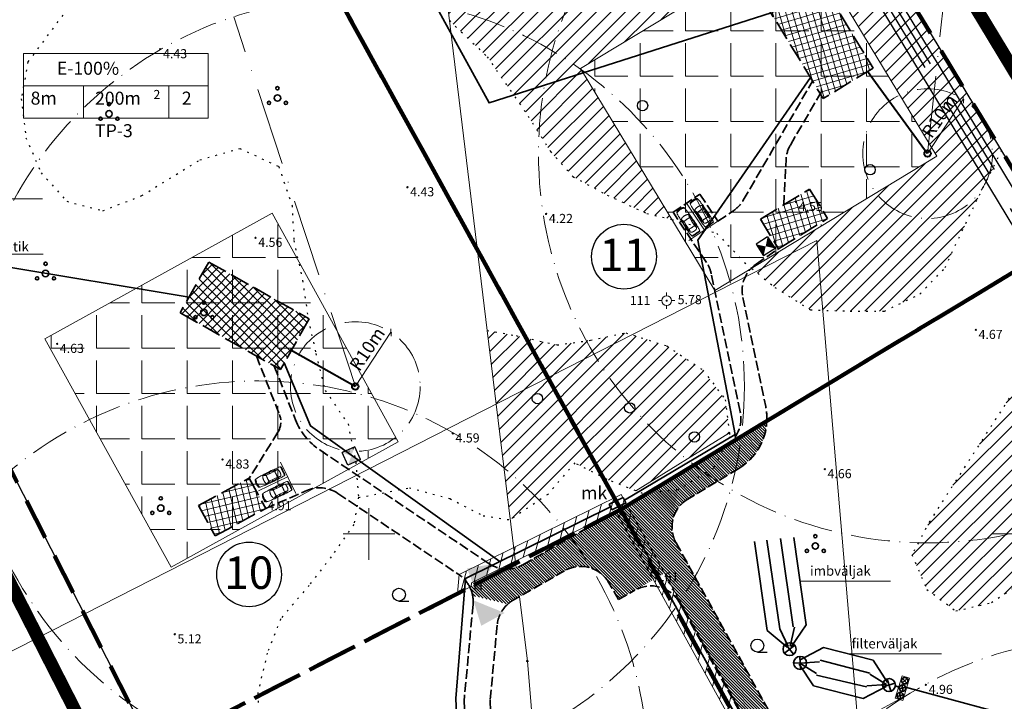
# Model space of a CAD drawing. Extents: x 395268 to 395949, y 6444226 to 6444784.
# Drawn here: x 395346 to 395498, y 6444474 to 6444579 of the extents above; entities that cross this region are included whole.
import ezdxf
from ezdxf.enums import TextEntityAlignment as Align

# ---------------------------------------------------------------- set-up
doc = ezdxf.new("R2010")
doc.units = 0
for name, pattern in [('ACAD_ISO10W100', [18, 12, -3, 0, -3]), ('DASHED2', [9.525, 6.35, -3.175]), ('DASHEDX2', [38.1, 25.4, -12.7]), ('honekk', [4, 3, -1]), ('KATASTRIPIIR', [0.02, 0.01, 0.01]), ('KOLVIK', [1.25, 0.25, -1]), ('PINNASTEE', [4, 3, -1])]:
    doc.linetypes.add(name, pattern=pattern)
doc.layers.get('0').update_dxf_attribs({"lineweight": 15})
for name, color, linetype, lineweight in [('14_MPKAABEL', 242, 'MADALKAABEL', 35), ('15 PIIRID', 1, 'DASHED2', 90), ('2140-SHRUBS', 92, 'Continuous', 25), ('2_AIAD', 7, 'Continuous', 20), ('Aed', 251, 'KIVIAED', 15), ('Alusvork', 7, 'Continuous', 15), ('ARMATUUR', 7, 'Continuous', 30), ('ehitusõigus', 32, 'Continuous', 20), ('ELEKTER', 6, 'Continuous', 9), ('Haljastus', 3, 'Continuous', 25), ('hatch', 253, 'Continuous', 15), ('Hoone', 7, 'Continuous', 35), ('hooned', 7, 'Continuous', 30), ('KANAL', 15, 'KANALHORE', 35), ('Korgus', 7, 'Continuous', 15), ('liiklus', 7, 'Continuous', 20), ('Piir', 14, 'Continuous', 25), ('pl. kraav', 4, 'DASHEDX2', 30), ('Post', 7, 'Continuous', 30), ('Puu', 3, 'Continuous', 35), ('seinad', 7, 'Continuous', 18), ('TEKST', 7, 'Continuous', 15), ('VESI', 5, 'VESI', 40), ('Vork', 7, 'Continuous', 15)]:
    doc.layers.add(name, color=color, linetype=linetype, lineweight=lineweight)
doc.styles.add('ITALICC', font='italicc.shx')
doc.styles.add('romanc', font='romanc.shx')
doc.styles.add('romans', font='romans.shx')
doc.linetypes.add('-K-', pattern='A,10,-1.5,["K",romans,S=1.4,R=0,X=-0.7,Y=-0.7],-1.5,10,-3', length=26)
doc.linetypes.add('KANALHORE', pattern='A,2.5,-1.5,["K",Standard,S=1.6,R=0,X=-0.8,Y=-0.8],-1.5,10,-3,10,-3,7.5', length=39)
doc.linetypes.add('KIVIAED', pattern='A,0,[142,geodeet.shx,S=0.05,R=-10,X=0,Y=-0.6],-4.8,[142,geodeet.shx,S=0.05,R=180,X=0,Y=0.6],-0.7', length=5.5)
doc.linetypes.add('KNOLV', pattern='A,1,[140,geodeet.shx,S=5,R=0,X=0,Y=-5],3,[140,geodeet.shx,S=2,R=0,X=0,Y=-2],0,[140,geodeet.shx,S=0.25,R=0,X=0,Y=-2.5],2', length=6)
doc.linetypes.add('MADALKAABEL', pattern='A,8,-2,[142,geodeet.shx,S=0.025,R=185,X=1.18,Y=0.303],8,-1,[142,geodeet.shx,S=0.025,R=5,X=-2.195,Y=-0.299],-1', length=20)
doc.linetypes.add('VESI', pattern='A,5,-0.75,["V",romanc,S=1,R=0,X=-0.5,Y=-0.5],-0.75,5,-1.5', length=13)
pattern_1 = [(0, (0, 0), (0, 6.985), [5.08, -1.905]), (90, (0, 0), (-6.985, 4e-16), [5.08, -1.905])]
pattern_2 = [(135, (0, 0), (-0.224506403027, -0.224506403027), [])]

# ---------------------------------------------------------------- blocks, each defined once
blk = doc.blocks.new('PQQSAS')
at = {"color": 0, "linetype": 'Continuous'}
for centre, radius in [((0, 1.5), 0.25), ((0, 0), 0.5), ((-1.3, -0.75), 0.25), ((1.3, -0.75), 0.25)]:
    blk.add_circle(centre, radius, dxfattribs=at)
blk = doc.blocks.new('METS')
at = {"color": 0, "linetype": 'Continuous'}
blk.add_circle((0, 0), 0.8, dxfattribs=at)
blk = doc.blocks.new('harvik')
at = {"linetype": 'Continuous'}
blk.add_line((0, -1), (1.5, -1), dxfattribs=at)
blk.add_ellipse((0, 0), major_axis=(-0.707, 0.707), ratio=1, start_param=3.926991, end_param=10.210176, dxfattribs=at)
blk = doc.blocks.new('VKORIS')
at = {"color": 0, "linetype": 'Continuous'}
for p, q in [((0, 4), (0, -4)), ((-4, 0), (4, 0))]:
    blk.add_line(p, q, dxfattribs=at)
blk = doc.blocks.new('HEIN')
at = {"color": 0, "linetype": 'Continuous'}
for p, q in [((-0.46, 0.76), (-0.46, -0.76)), ((0.46, 0.76), (0.46, -0.76))]:
    blk.add_line(p, q, dxfattribs=at)
blk = doc.blocks.new('SPYMAR')
at = {"color": 0, "linetype": 'Continuous'}
for p, q in [((-0.75, 0), (-1.25, 0)), ((0, 0.75), (0, 1.25)), ((0.75, 0), (1.25, 0)), ((0, -0.75), (0, -1.25))]:
    blk.add_line(p, q, dxfattribs=at)
for radius in [0.75, 0.044]:
    blk.add_circle((0, 0), radius, dxfattribs=at)
blk = doc.blocks.new('106')
for p, q in [((-1.5, 0.59), (-1.5, -0.61)), ((-1.5, 0.59), (1.5, 0.59)), ((-0.2, 0.59), (-0.2, -0.61)), ((0.2, 0.59), (0.2, -0.61)), ((1.5, 0.59), (1.5, -0.61)), ((-1.5, -0.61), (1.5, -0.61))]:
    blk.add_line(p, q)
blk = doc.blocks.new('Auto')
at = {"color": 7, "lineweight": 5}
for p, q in [((-4577, 711), (-4602, 660)), ((-3624, 686), (-2570, 711)), ((-3193, 521), (-3624, 686)), ((-3251, 694), (-3091, 521)), ((-3201, 695), (-3053, 521)), ((-2634, 508), (-3193, 521)), ((-2113, 521), (-2634, 508)), ((-2567, 711), (-2621, 508)), ((-2570, 711), (-1681, 698)), ((-2461, 710), (-2532, 508)), ((-1681, 698), (-2113, 521)), ((-3193, -521), (-3624, -686)), ((-3624, -686), (-2570, -711)), ((-3251, -694), (-3091, -521)), ((-3201, -695), (-3053, -521)), ((-2634, -508), (-3193, -521)), ((-2113, -521), (-2634, -508)), ((-2567, -711), (-2621, -508)), ((-2570, -711), (-1681, -698)), ((-2461, -710), (-2532, -508)), ((-1681, -698), (-2113, -521))]:
    blk.add_line(p, q, dxfattribs=at)
for points in [[(-4602, 660, 0.0096109), (-4625, 274, 0.0136104), (-4628, 0, 0.0056118), (-4611, -602, 0.057828), (-4602, -660, 0.0485758), (-4589, -694, 0.0850955), (-4577, -711, 0.1289643), (-4552, -725, 0.0264205), (-4418, -753, 0.0265595), (-3860, -806, 0.0129561), (-2710, -826, 0.0052334), (-1750, -807, 0.0068799), (-1021, -775, 0.0146401), (-451, -725, 0.0427436), (-259, -686, 0.0441876), (-192, -659, 0.0765959), (-157, -635, 0.0846298), (-127, -593, 0.0362151), (-81, -483, 0.0269458), (-28, -288, 0.0333181), (-5, -127, 0.01947), (0, 0, 0.01947), (-5, 127, 0.0333181), (-28, 288, 0.0269458), (-81, 483, 0.0362151), (-127, 593, 0.0846298), (-157, 635, 0.0765959), (-192, 659, 0.0441876), (-259, 686, 0.0427436), (-451, 725, 0.0146401), (-1021, 775, 0.0068799), (-1750, 807, 0.0052334), (-2710, 826, 0.0129561), (-3801, 807, 0.0228103), (-4418, 753, 0.0301704), (-4439, 748, 0.0046149), (-4577, 711)], [(-4418, 753, 0.0267404), (-4494, 720, 0.1821774), (-4502, 711, 0.0884711), (-4516, 647, 0.0086511), (-4526, -13, 0.008342), (-4515, -650, 0.0860663), (-4502, -711, 0.1843305), (-4493, -720, 0.0276254), (-4418, -753)], [(-316, 692, -0.0373094), (-274, 656, -0.0776957), (-259, 635, -0.0236874), (-227, 564, -0.0311914), (-208, 508, -0.0145975), (-182, 395, -0.0117934), (-157, 254, -0.0126396), (-136, 86, -0.0249223), (-132, 0, -0.0249223), (-136, -86, -0.0126396), (-157, -254, -0.0117934), (-182, -395, -0.0145975), (-208, -508, -0.0311914), (-227, -564, -0.0236874), (-259, -635, -0.0776957), (-274, -656, -0.0373094), (-316, -692)]]:
    blk.add_lwpolyline(points, format="xyb", dxfattribs=at)
for points in [[(-3917, 550), (-3929, 540), (-3942, 530), (-3954, 518), (-3966, 505), (-3978, 492), (-3989, 477), (-4000, 461), (-4010, 444), (-4019, 426), (-4027, 407), (-4035, 387), (-4042, 365), (-4048, 341), (-4054, 317), (-4060, 290), (-4065, 262), (-4069, 233), (-4073, 202), (-4077, 170), (-4080, 138), (-4083, 104), (-4084, 70), (-4085, 35), (-4086, 0), (-4085, -35), (-4084, -70), (-4083, -104), (-4080, -138), (-4077, -170), (-4073, -202), (-4069, -233), (-4065, -262), (-4060, -290), (-4054, -317), (-4048, -341), (-4042, -365), (-4035, -387), (-4027, -407), (-4019, -426), (-4010, -444), (-4000, -461), (-3989, -477), (-3978, -492), (-3966, -505), (-3954, -518), (-3942, -530), (-3929, -540), (-3917, -550), (-3904, -559), (-3890, -567), (-3876, -574), (-3859, -579), (-3840, -582), (-3817, -582), (-3791, -581), (-3760, -576), (-3724, -568), (-3685, -557), (-3644, -544), (-3602, -530), (-3561, -514), (-3522, -497), (-3488, -479), (-3459, -461), (-3437, -444), (-3422, -427), (-3411, -409), (-3405, -390), (-3403, -370), (-3403, -348), (-3406, -323), (-3409, -296), (-3412, -266), (-3415, -233), (-3418, -198), (-3420, -161), (-3422, -122), (-3424, -82), (-3425, -41), (-3425, 0), (-3425, 41), (-3424, 82), (-3422, 122), (-3420, 161), (-3418, 198), (-3415, 233), (-3412, 266), (-3409, 296), (-3406, 323), (-3403, 348), (-3403, 370), (-3405, 390), (-3411, 409), (-3422, 427), (-3437, 444), (-3459, 461), (-3488, 479), (-3522, 497), (-3561, 514), (-3602, 530), (-3644, 544), (-3685, 557), (-3724, 568), (-3760, 576), (-3791, 581), (-3817, 582), (-3840, 582), (-3859, 579), (-3876, 574), (-3890, 567), (-3904, 559)], [(-1961, 373), (-1958, 338), (-1955, 299), (-1952, 255), (-1949, 208), (-1947, 159), (-1945, 107), (-1944, 54), (-1944, 0), (-1944, -54), (-1945, -107), (-1947, -159), (-1949, -208), (-1952, -255), (-1955, -299), (-1958, -338), (-1961, -373), (-1964, -402), (-1966, -426), (-1966, -447), (-1963, -465), (-1957, -480), (-1946, -495), (-1929, -510), (-1906, -525), (-1875, -542), (-1839, -559), (-1798, -577), (-1755, -595), (-1712, -612), (-1669, -627), (-1628, -641), (-1592, -652), (-1562, -660), (-1537, -665), (-1516, -668), (-1499, -668), (-1486, -666), (-1475, -663), (-1465, -658), (-1457, -652), (-1449, -645), (-1442, -637), (-1434, -628), (-1427, -618), (-1420, -606), (-1412, -592), (-1404, -575), (-1396, -557), (-1387, -536), (-1377, -512), (-1368, -486), (-1358, -458), (-1348, -428), (-1339, -396), (-1330, -362), (-1322, -326), (-1314, -289), (-1307, -250), (-1301, -210), (-1297, -169), (-1293, -128), (-1290, -85), (-1288, -43), (-1288, 0), (-1288, 43), (-1290, 85), (-1293, 128), (-1297, 169), (-1301, 210), (-1307, 250), (-1314, 289), (-1322, 326), (-1330, 362), (-1339, 396), (-1348, 428), (-1358, 458), (-1368, 486), (-1377, 512), (-1387, 536), (-1396, 557), (-1404, 575), (-1412, 592), (-1420, 606), (-1427, 618), (-1434, 628), (-1442, 637), (-1449, 645), (-1457, 652), (-1465, 658), (-1475, 663), (-1486, 666), (-1499, 668), (-1516, 668), (-1537, 665), (-1562, 660), (-1592, 652), (-1628, 641), (-1669, 627), (-1712, 612), (-1755, 595), (-1798, 577), (-1839, 559), (-1875, 542), (-1906, 525), (-1929, 510), (-1946, 495), (-1957, 480), (-1963, 465), (-1966, 447), (-1966, 426), (-1964, 402)]]:
    blk.add_lwpolyline(points, close=True, dxfattribs=at)
at = {"color": 7, "linetype": 'Continuous', "lineweight": 5}
for points in [[(-244, 622, -0.4216726), (-226, 651, -0.2348067), (-173, 639, -0.0402885), (-155, 621, -0.051229), (-143, 605, -0.0311778), (-124, 565, -0.0105111), (-76, 442, -0.0236643), (-50, 358, -0.045801), (-43, 312, -0.4466042), (-77, 278, -0.2346118), (-148, 317, -0.1386571), (-179, 408, 0.0856172), (-214, 559, 0.0295628), (-235, 602, -0.0653672)], [(-244, -622, 0.4216726), (-226, -651, 0.2348067), (-173, -639, 0.0402885), (-155, -621, 0.051229), (-143, -605, 0.0311778), (-124, -565, 0.0105111), (-76, -442, 0.0236643), (-50, -358, 0.045801), (-43, -312, 0.4466042), (-77, -278, 0.2346118), (-148, -317, 0.1386571), (-179, -408, -0.0856172), (-214, -559, -0.0295628), (-235, -602, 0.0653672)]]:
    blk.add_lwpolyline(points, format="xyb", close=True, dxfattribs=at)
blk = doc.blocks.new('KK')
for p, q in [((-1, 0), (1, 0)), ((0, -1), (0, 1))]:
    blk.add_line(p, q)
blk.add_circle((0, 0), 1)

msp = doc.modelspace()

# ---------------------------------------------------------------- hatches: boundary and pattern name
at = {"layer": '2_AIAD', "ltscale": 2}
for points in [[(395443.555, 6444506.73152), (395447.6719, 6444506.77717), (395446.89156, 6444502.73464)], [(395416.6288, 6444490.84252), (395415.12658, 6444494.67584), (395419.18318, 6444495.37935)], [(395420.92494, 6444487.82497), (395417.31509, 6444485.84508), (395416.09882, 6444489.77848)]]:
    msp.add_hatch(color=256, dxfattribs=at).paths.add_polyline_path(points)
at = {"layer": 'ehitusõigus'}
h = msp.add_hatch(dxfattribs=at)
h.set_pattern_fill('ANGLE', color=256, style=0)
h.set_pattern_definition(pattern_1)
edge = h.paths.add_edge_path()
edge.add_line((395453.33182, 6444537.52737), (395487.56141, 6444558.22364))
edge.add_line((395487.56141, 6444558.22364), (395466.86515, 6444592.45322))
edge.add_line((395466.86515, 6444592.45322), (395432.63556, 6444571.75696))
edge.add_line((395432.63556, 6444571.75696), (395453.33182, 6444537.52737))
edge.add_line((395453.33182, 6444537.52737), (395487.56141, 6444558.22364))
h = msp.add_hatch(dxfattribs=at)
h.set_pattern_fill('ANGLE', color=256, style=0)
h.set_pattern_definition(pattern_1)
h.paths.add_polyline_path([(395369.4898, 6444494.86388), (395350.04276, 6444530.10233), (395385.06371, 6444549.42934), (395404.51075, 6444514.19088)])
at = {"layer": 'ELEKTER', "lineweight": 9, "ltscale": 0.5}
h = msp.add_hatch(dxfattribs=at)
h.set_pattern_fill('ANSI31', scale=0.5, angle=30, style=0)
h.paths.add_polyline_path([(395815.04745, 6444612.06342), (395811.13019, 6444617.9106), (395809.77455, 6444616.34075), (395812.53716, 6444612.21709), (395748.15122, 6444537.69422), (395709.99012, 6444503.49426), (395706.7866, 6444507.06881), (395705.2972, 6444505.73401), (395708.50072, 6444502.15946), (395649.70808, 6444449.4695), (395646.50456, 6444453.04406), (395645.01516, 6444451.70926), (395648.21868, 6444448.1347), (395593.81196, 6444399.37542), (395512.23392, 6444378.62211), (395508.31547, 6444380.31915), (395438.90231, 6444506.09728), (395413.91216, 6444493.77433), (395413.67513, 6444490.8236), (395415.76813, 6444491.90116), (395415.81484, 6444492.48262), (395438.07401, 6444503.45889), (395506.89424, 6444378.75516), (395512.06547, 6444376.51556), (395594.78102, 6444397.55824), (395749.58112, 6444536.29006)])
at = {"layer": 'Haljastus', "lineweight": 9}
h = msp.add_hatch(dxfattribs=at)
h.set_pattern_fill('ANSI31', color=256, scale=0.5, style=0)
edge = h.paths.add_edge_path()
edge.add_line((395446.69737, 6444548.50011), (395432.63556, 6444571.75696))
edge.add_line((395432.63556, 6444571.75696), (395466.86515, 6444592.45322))
edge.add_line((395466.86515, 6444592.45322), (395487.56141, 6444558.22364))
edge.add_line((395487.56141, 6444558.22364), (395459.00775, 6444540.95921))
edge.add_line((395459.03183, 6444540.93934), (395462.58956, 6444538.00319))
edge.add_line((395462.58956, 6444538.00319), (395468.0832, 6444534.54758))
edge.add_line((395468.0832, 6444534.54758), (395474.18726, 6444534.3443))
edge.add_line((395474.18726, 6444534.3443), (395479.47745, 6444534.3443))
edge.add_line((395479.47745, 6444534.3443), (395484.97111, 6444536.98684))
edge.add_line((395484.97111, 6444536.98684), (395488.83702, 6444541.05227))
edge.add_line((395488.83702, 6444541.05227), (395491.4821, 6444546.74386))
edge.add_line((395491.4821, 6444546.74386), (395494.12721, 6444552.23219))
edge.add_line((395494.12721, 6444552.23219), (395497.55849, 6444559.0839))
edge.add_line((395412.40946, 6444579.128), (395418.23339, 6444573.57568))
edge.add_line((395418.23339, 6444573.57568), (395424.5409, 6444564.42847))
edge.add_line((395424.5409, 6444564.42847), (395427.99989, 6444558.94014))
edge.add_line((395427.99989, 6444558.94014), (395431.45884, 6444555.07798))
edge.add_line((395431.45884, 6444555.07798), (395436.74903, 6444552.23219))
edge.add_line((395436.74903, 6444552.23219), (395442.85309, 6444549.38639))
edge.add_line((395442.85309, 6444549.38639), (395446.69737, 6444548.50011))
edge.add_line((395408.21176, 6444613.61212), (395412.40946, 6444579.128))
edge.add_line((395497.55849, 6444559.0839), (395440.62945, 6444653.23892))
edge.add_line((395440.62945, 6444653.23892), (395433.34134, 6444648.50421))
edge.add_line((395433.34134, 6444648.50421), (395427.47438, 6444645.39041))
edge.add_line((395427.47438, 6444645.39041), (395422.70747, 6444642.09342))
edge.add_line((395422.70747, 6444642.09342), (395419.04059, 6444637.5143))
edge.add_line((395419.04059, 6444637.5143), (395416.10709, 6444632.38567))
edge.add_line((395416.10709, 6444632.38567), (395415.92375, 6444626.34121))
edge.add_line((395415.92375, 6444626.34121), (395415.00703, 6444620.47993))
edge.add_line((395415.00703, 6444620.47993), (395408.21176, 6444613.61212))
h = msp.add_hatch(dxfattribs=at)
h.set_pattern_fill('ANSI31', color=256, scale=0.5, style=0)
h.paths.add_polyline_path([(395543.41, 6444483.25), (395556.59473, 6444496.11473), (395555.07055, 6444490.72212), (395550.73833, 6444485.81703), (395546.40612, 6444481.9218), (395540.77421, 6444479.46926), (395535.28672, 6444478.17085), (395528.78839, 6444476.72817), (395523.01209, 6444477.59378), (395519.5463, 6444482.21034), (395516.22493, 6444487.40397), (395511.89269, 6444491.29919), (395505.972, 6444494.18454), (395501.20654, 6444492.88614), (395496.00787, 6444489.42372), (395490.52039, 6444488.12531), (395486.04375, 6444491.44346), (395483.73324, 6444496.78136), (395486.47699, 6444501.97499), (395502.79503, 6444527.22179), (395505.68318, 6444531.6941), (395508.28251, 6444531.98262), (395515.19061, 6444529.9221)])
h = msp.add_hatch(dxfattribs=at)
h.set_pattern_fill('ANSI31', color=256, scale=0.5, style=0)
h.paths.add_polyline_path([(395418.22293, 6444531.37028), (395422.70706, 6444530.56901), (395429.01104, 6444529.13767), (395434.1688, 6444529.85333), (395439.61313, 6444530.9984), (395445.9171, 6444528.99454), (395451.50469, 6444525.27308), (395454.94321, 6444520.69283), (395455.58447, 6444515.56778), (395441.12707, 6444506.65638), (395436.7477, 6444508.3834), (395431.7332, 6444510.95979), (395427.5783, 6444506.09327), (395421.7756, 6444502.18507)])
at = {"layer": 'hatch', "lineweight": 30}
h = msp.add_hatch(dxfattribs=at)
h.set_pattern_fill('ANSI31', color=254, scale=0.1, angle=450, style=0)
h.set_pattern_definition(pattern_2)
edge = h.paths.add_edge_path()
edge.add_line((395844.02869, 6444659.25014), (395850.74988, 6444645.6705))
edge.add_arc((395846.30681, 6444643.37722), 5, 27.3004941, 134.2978205)
edge.add_line((395842.81487, 6444646.95581), (395749.12911, 6444538.52015))
edge.add_arc((395733.99519, 6444551.59549), 20, 311.866689, 319.1737841, ccw=False)
edge.add_line((395747.34318, 6444536.7015), (395595.73758, 6444400.83259))
edge.add_arc((395589.06358, 6444408.27959), 10, 284.273169, 311.866689, ccw=False)
edge.add_line((395591.52904, 6444398.58828), (395517.0063, 6444379.62983))
edge.add_arc((395514.54084, 6444389.32114), 10, 208.8929829, 284.273169, ccw=False)
edge.add_line((395505.78561, 6444384.48939), (395445.42798, 6444493.85869))
edge.add_line((395445.42798, 6444493.85869), (395438.48751, 6444489.87783))
edge.add_line((395438.48751, 6444489.87783), (395432.68862, 6444500.38555))
edge.add_line((395432.68862, 6444500.38555), (395443.09933, 6444506.35683))
edge.add_line((395443.09933, 6444506.35683), (395507.79447, 6444389.12785))
edge.add_arc((395516.54971, 6444393.9596), 10, 208.8929829, 284.273169)
edge.add_line((395519.01516, 6444384.26829), (395589.59092, 6444402.22263))
edge.add_arc((395587.12547, 6444411.91394), 10, 284.273169, 311.866689)
edge.add_line((395593.79947, 6444404.46695), (395744.48338, 6444539.50983))
edge.add_arc((395731.13538, 6444554.40383), 20, 311.866689, 319.1737841)
edge.add_line((395746.2693, 6444541.32849), (395843.6332, 6444654.02137))
edge.add_arc((395839.58562, 6444656.95686), 5, 324.0487149, 387.3004941)
at = {"layer": 'hatch'}
h = msp.add_hatch(dxfattribs=at)
h.set_pattern_fill('ANSI37', color=256, scale=0.312, angle=-28.6426806, style=0)
h.set_pattern_definition([(16.357319358, (-5333181.7074, 3423961.1868), (-0.27897947696, 0.95050450364), []), (106.357319358, (-5333181.7074, 3423961.1868), (-0.95050450364, -0.27897947696), [])])
h.paths.add_polyline_path([(395468.47357, 6444586.9879), (395477.73772, 6444571.81474), (395470.05631, 6444567.12476), (395460.79215, 6444582.29793)])
h = msp.add_hatch(dxfattribs=at)
h.set_pattern_fill('ANSI37', color=256, scale=0.312, angle=61.5107671, style=0)
h.set_pattern_definition([(106.510767069, (3442406.3196, 716786.1649), (-0.9497539419, -0.28152408396), []), (196.510767069, (3442406.3196, 716786.1649), (0.28152408396, -0.9497539419), [])])
h.paths.add_polyline_path([(395460.35837, 6444548.52168), (395463.1498, 6444543.97719), (395470.72394, 6444548.62957), (395467.93252, 6444553.17406)])
h = msp.add_hatch(dxfattribs=at)
h.set_pattern_fill('ANSI37', color=256, scale=0.312, angle=0.4506655, style=0)
h.set_pattern_definition([(45.45066553, (-3141752.9249, 1019568.4664), (-0.70594778897, 0.69492883035), []), (135.45066553, (-3141752.9249, 1019568.4664), (-0.69492883035, -0.70594778897), [])])
h.paths.add_polyline_path([(395375.31325, 6444541.91823), (395390.78624, 6444533.16403), (395386.35442, 6444525.33083), (395370.88143, 6444534.08503)])
at = {"layer": 'hatch', "lineweight": 30}
h = msp.add_hatch(dxfattribs=at)
h.set_pattern_fill('ANSI31', color=254, scale=0.1, angle=450, style=0)
h.set_pattern_definition(pattern_2)
edge = h.paths.add_edge_path()
edge.add_line((395443.08819, 6444506.37702), (395461.35841, 6444517.39746))
edge.add_arc((395452.36758, 6444517.80359), 9, 301.158452, 357.4135828, ccw=False)
edge.add_line((395457.02424, 6444510.10194), (395449.14632, 6444505.33871))
edge.add_arc((395451.73336, 6444501.06001), 5, 121.158452, 199.3563674)
edge.add_line((395443.08819, 6444506.37702), (395446.94987, 6444499.37957))
at = {"layer": 'hatch'}
h = msp.add_hatch(dxfattribs=at)
h.set_pattern_fill('ANSI37', color=256, scale=0.312, angle=58.3600312, style=0)
h.set_pattern_definition([(103.360031158, (3122898.8697, 557930.8574), (-0.96379169536, -0.22889719954), []), (193.360031158, (3122898.8697, 557930.8574), (0.22889719954, -0.96379169536), [])])
h.paths.add_polyline_path([(395373.72622, 6444504.3852), (395376.26365, 6444499.69416), (395384.08206, 6444503.92321), (395381.54463, 6444508.61425)])
at = {"layer": 'hatch', "lineweight": 30}
h = msp.add_hatch(dxfattribs=at)
h.set_pattern_fill('ANSI31', color=254, scale=0.1, angle=450, style=0)
h.set_pattern_definition(pattern_2)
edge = h.paths.add_edge_path()
edge.add_line((395421.01646, 6444494.60321), (395415.55465, 6444491.79125))
edge.add_arc((395411.07152, 6444489.57731), 5, 10.483385, 26.2819438, ccw=False)
edge.add_line((395415.98806, 6444490.48706), (395421.41465, 6444489.18228))
edge.add_arc((395424.74856, 6444485.45602), 5, 119.8373351, 131.8192335, ccw=False)
edge.add_line((395422.26086, 6444489.79322), (395430.16999, 6444494.32967))
edge.add_arc((395432.65769, 6444489.99246), 5, 29.8373351, 119.8373351, ccw=False)
edge.add_line((395436.99489, 6444492.48016), (395438.48751, 6444489.87783))
edge.add_line((395438.48751, 6444489.87783), (395432.68862, 6444500.38555))
edge.add_line((395432.68862, 6444500.38555), (395423.75215, 6444495.25985))
edge.add_arc((395421.26446, 6444499.59705), 5, 267.1570054, 299.8373351, ccw=False)

# ---------------------------------------------------------------- linework, layer by layer
at = {"layer": '14_MPKAABEL'}
for points in [[(395438.72912, 6444504.34147), (395507.60486, 6444379.53716), (395512.14969, 6444377.56884), (395594.29649, 6444398.46683), (395748.86617, 6444536.99214), (395812.85808, 6444611.05895)], [(395439.42469, 6444505.20511), (395456.4478, 6444515.35634), (395450.73166, 6444545.27019), (395468.0797, 6444570.36213)], [(395420.16544, 6444495.74292), (395391.00897, 6444516.64472), (395386.93782, 6444526.36198)], [(395437.25855, 6444504.17175), (395414.8635, 6444493.12847), (395413.3772, 6444474.62629), (395413.71082, 6444467.28754), (395411.46012, 6444439.29609)]]:
    msp.add_lwpolyline(points, dxfattribs=at)
at = {"layer": '15 PIIRID', "color": 150, "linetype": 'ACAD_ISO10W100', "const_width": 2}
msp.add_lwpolyline([(395808.1414, 6444752.743), (395903.69717, 6444558.34019), (395526.49664, 6444230.70341), (395367.90701, 6444314.12256), (395411.29761, 6444361.65332), (395302.48686, 6444575.21691), (395434.97732, 6444678.04873), (395545.03931, 6444496.01702), (395808.1414, 6444752.743)], dxfattribs=at)
at = {"layer": '15 PIIRID'}
for points in [[(395438.81729, 6444503.76777), (395506.32497, 6444544.585), (395432.69, 6444666.37), (395373.93998, 6444621.32684), (395438.81729, 6444503.76777)], [(395438.81729, 6444503.76777), (395373.93998, 6444621.32684), (395312.6, 6444573), (395366.77, 6444466.675), (395438.81729, 6444503.76777)], [(395591.48623, 6444403.73664), (395506.32497, 6444544.585), (395438.81729, 6444503.76777), (395506.0204, 6444381.9943), (395591.48623, 6444403.73664)], [(395438.81729, 6444503.76777), (395366.77, 6444466.675), (395420.94, 6444360.35), (395506.0204, 6444381.9943), (395438.81729, 6444503.76777)]]:
    msp.add_lwpolyline(points, dxfattribs=at)
at = {"layer": '2140-SHRUBS', "linetype": 'KNOLV', "ltscale": 0.2}
for points in [[(395431.4814, 6444665.46983), (395543.10451, 6444480.85618), (395642.51757, 6444577.85641), (395670.79504, 6444605.44913)], [(395542.49352, 6444476.06855), (395429.06421, 6444663.66949), (395429.02052, 6444663.62686)]]:
    msp.add_lwpolyline(points, dxfattribs=at)
at = {"layer": 'Aed', "linetype": 'KIVIAED', "elevation": 25.39}
for points in [[(395404.32526, 6444645.53979), (395418.22293, 6444531.37028), (395422.67457, 6444494.80001)], [(395423.21726, 6444490.34179), (395424.42673, 6444480.40597), (395429.32118, 6444421.35012), (395431.48636, 6444397.66243)]]:
    msp.add_lwpolyline(points, dxfattribs=at)
at = {"layer": 'Alusvork', "ltscale": 0.5}
msp.add_circle((395445.90615, 6444535.96296), 0.1, dxfattribs=at)
at = {"layer": 'ARMATUUR', "ltscale": 0.5}
for centre in [(395439.32754, 6444542.7466), (395381.51466, 6444493.75994)]:
    msp.add_circle(centre, 4.98734, dxfattribs=at)
at = {"layer": 'ehitusõigus'}
for points in [[(395453.33182, 6444537.52737), (395487.56141, 6444558.22364), (395466.86515, 6444592.45322), (395432.63556, 6444571.75696), (395453.33182, 6444537.52737), (395487.56141, 6444558.22364)], [(395369.4898, 6444494.86388), (395350.04276, 6444530.10233), (395385.06371, 6444549.42934), (395404.51075, 6444514.19088), (395369.4898, 6444494.86388)]]:
    msp.add_lwpolyline(points, dxfattribs=at)
msp.add_lwpolyline([(395381.33925, 6444336.74687), (395482.43874, 6444388.2546), (395469.08836, 6444545.22738), (395315.09489, 6444466.77145)], close=True, dxfattribs=at)
at = {"layer": 'ELEKTER', "color": 7, "lineweight": 9, "ltscale": 0.5}
msp.add_lwpolyline([(395508.31547, 6444380.31915), (395438.90231, 6444506.09728), (395413.91216, 6444493.77433), (395413.67513, 6444490.8236), (395415.76813, 6444491.90116), (395415.81484, 6444492.48262), (395438.07401, 6444503.45889), (395506.89424, 6444378.75516)], dxfattribs=at)
at = {"layer": 'Haljastus', "lineweight": 9}
msp.add_line((395441.12707, 6444506.65638, 25.39), (395455.58447, 6444515.56778, 25.39), dxfattribs=at)
at = {"layer": 'Haljastus', "linetype": 'KOLVIK', "elevation": 25.39}
for points in [[(395354.28464, 6444581.98587), (395347.40552, 6444572.77385), (395346.38096, 6444567.07116), (395347.11279, 6444561.07604), (395349.45461, 6444555.6658), (395353.40647, 6444551.27912), (395358.96832, 6444549.81689), (395364.96927, 6444552.15645), (395373.93954, 6444557.66822), (395380.08684, 6444559.42289), (395386.08778, 6444556.64467), (395388.1369, 6444550.64955), (395388.42963, 6444545.2393), (395389.7535, 6444539.05415), (395390.63171, 6444533.20524), (395391.80262, 6444527.79501), (395393.26627, 6444522.09232), (395396.77901, 6444516.97454), (395397.9522, 6444511.08183), (395398.39132, 6444505.67158), (395397.65949, 6444501.43113), (395394.14673, 6444496.45957), (395390.78035, 6444492.07289), (395386.37263, 6444486.91128), (395384.32354, 6444481.64727), (395382.85989, 6444475.50592), (395383.00625, 6444469.65701)], [(395412.40946, 6444579.128), (395418.23339, 6444573.57568), (395424.5409, 6444564.42847), (395427.99989, 6444558.94014), (395431.45884, 6444555.07798), (395436.74903, 6444552.23219), (395442.85309, 6444549.38639), (395446.69737, 6444548.50011)], [(395459.03183, 6444540.93934), (395462.58956, 6444538.00319), (395468.0832, 6444534.54758), (395474.18726, 6444534.3443), (395479.47745, 6444534.3443), (395484.97111, 6444536.98684), (395488.83702, 6444541.05227), (395491.4821, 6444546.74386), (395494.12721, 6444552.23219), (395497.55849, 6444559.0839)], [(395446.69737, 6444548.50011), (395448.14328, 6444548.16676), (395453.63694, 6444546.33732), (395457.90978, 6444541.86535), (395459.03183, 6444540.93934)], [(395418.22293, 6444531.37028), (395422.70706, 6444530.56901), (395429.01104, 6444529.13767), (395434.1688, 6444529.85333), (395439.61313, 6444530.9984), (395445.9171, 6444528.99454), (395451.50469, 6444525.27308), (395454.94321, 6444520.69283), (395455.58447, 6444515.56778)], [(395455.58447, 6444515.56778), (395455.65957, 6444514.96752), (395453.0807, 6444510.101), (395447.63635, 6444506.80895), (395442.19203, 6444506.23641), (395441.12707, 6444506.65638)], [(395441.12707, 6444506.65638), (395436.7477, 6444508.3834), (395431.7332, 6444510.95979), (395427.5783, 6444506.09327), (395421.7756, 6444502.18507)], [(395398.3789, 6444505.59961), (395406.23433, 6444507.11129), (395412.4816, 6444505.44693), (395417.61824, 6444502.81166), (395421.7756, 6444502.18507)]]:
    msp.add_lwpolyline(points, dxfattribs=at)
at = {"layer": 'Haljastus', "linetype": 'KOLVIK'}
msp.add_lwpolyline([(395515.19061, 6444529.9221), (395508.28251, 6444531.98262), (395505.68318, 6444531.6941), (395502.79503, 6444527.22179), (395486.47699, 6444501.97499), (395483.73324, 6444496.78136), (395486.04375, 6444491.44346), (395490.52039, 6444488.12531), (395496.00787, 6444489.42372), (395501.20654, 6444492.88614), (395505.972, 6444494.18454), (395511.89269, 6444491.29919), (395516.22493, 6444487.40397), (395519.5463, 6444482.21034), (395523.01209, 6444477.59378), (395528.78839, 6444476.72817), (395535.28672, 6444478.17085), (395540.77421, 6444479.46926), (395546.40612, 6444481.9218), (395550.73833, 6444485.81703), (395555.07055, 6444490.72212), (395556.59473, 6444496.11473)], dxfattribs=at)
at = {"layer": 'Hoone', "linetype": 'honekk'}
for p, q in [((395468.47357, 6444586.9879, 42.66667), (395477.73772, 6444571.81474, 42.66667)), ((395460.79215, 6444582.29793, 42.66667), (395470.05631, 6444567.12476, 42.66667)), ((395477.73772, 6444571.81474, 42.66667), (395470.05631, 6444567.12476, 42.66667)), ((395460.35837, 6444548.52168, 67.38667), (395467.93252, 6444553.17406, 67.38667)), ((395467.93252, 6444553.17406, 46.05333), (395470.72394, 6444548.62957, 46.05333)), ((395460.35837, 6444548.52168, 46.05333), (395463.1498, 6444543.97719, 46.05333)), ((395463.1498, 6444543.97719, 67.38667), (395470.72394, 6444548.62957, 67.38667)), ((395375.31325, 6444541.91823, 42.66667), (395370.88143, 6444534.08503, 42.66667)), ((395375.31325, 6444541.91823, 42.66667), (395390.78624, 6444533.16403, 42.66667)), ((395370.88143, 6444534.08503, 42.66667), (395386.35442, 6444525.33083, 42.66667)), ((395390.78624, 6444533.16403, 42.66667), (395386.35442, 6444525.33083, 42.66667)), ((395373.72622, 6444504.3852, 42.66667), (395381.54463, 6444508.61425, 42.66667)), ((395381.54463, 6444508.61425, 21.33333), (395384.08206, 6444503.92321, 21.33333)), ((395373.72622, 6444504.3852, 21.33333), (395376.26365, 6444499.69416, 21.33333)), ((395376.26365, 6444499.69416, 42.66667), (395384.08206, 6444503.92321, 42.66667))]:
    msp.add_line(p, q, dxfattribs=at)
at = {"layer": 'hooned', "ltscale": 0.4}
for p, q in [((395461.47873, 6444545.81143), (395459.6903, 6444544.64841)), ((395461.47873, 6444545.81143), (395462.64175, 6444544.02299)), ((395459.6903, 6444544.64841), (395460.85331, 6444542.85998)), ((395462.64175, 6444544.02299), (395460.85331, 6444542.85998)), ((395397.8077, 6444513.42895), (395395.86706, 6444512.54294)), ((395396.75306, 6444510.60229), (395395.86706, 6444512.54294)), ((395398.69371, 6444511.4883), (395397.8077, 6444513.42895)), ((395398.69371, 6444511.4883), (395396.75306, 6444510.60229))]:
    msp.add_line(p, q, dxfattribs=at)
for points in [[(395461.47873, 6444545.81143), (395461.17311, 6444544.31268), (395462.64175, 6444544.02299), (395461.18016, 6444544.34474)], [(395459.6903, 6444544.64841), (395461.17311, 6444544.31268), (395459.6903, 6444544.64841), (395460.85331, 6444542.85998)], [(395397.8077, 6444513.42895), (395397.25657, 6444512.01202), (395397.8077, 6444513.42895), (395395.86706, 6444512.54294)], [(395398.69371, 6444511.4883), (395397.25657, 6444512.01202), (395396.75306, 6444510.60229), (395397.28723, 6444512.0003)]]:
    msp.add_solid(points, dxfattribs=at)
at = {"layer": 'KANAL'}
for p, q in [((395338.90035, 6444542.02799), (395372.25395, 6444536.51095)), ((395481.31224, 6444476.51715, -3.16322), (395481.72362, 6444476.38887, -0.1837))]:
    msp.add_line(p, q, dxfattribs=at)
at = {"layer": 'KANAL', "lineweight": 18}
for p, q in [((395482.21874, 6444478.12356, -0.43143), (395483.36589, 6444477.77136, -0.43143)), ((395481.16009, 6444474.67551, -0.43143), (395482.30724, 6444474.3233, -0.43143))]:
    msp.add_line(p, q, dxfattribs=at)
at = {"layer": 'KANAL'}
msp.add_lwpolyline([(395462.00526, 6444580.31106), (395418.53428, 6444566.45085), (395408.81712, 6444584.16959)], dxfattribs=at)
at = {"layer": 'KANAL', "linetype": 'Continuous'}
for points, elevation in [([(395461.4149, 6444485.11387), (395459.43435, 6444498.85833)], -0.02759), ([(395463.34354, 6444485.39179), (395461.37727, 6444499.0371)], -0.02759), ([(395465.42446, 6444485.69165), (395463.46578, 6444499.28433)], -0.02759), ([(395467.43722, 6444485.98168), (395465.49403, 6444499.46684)], -0.02759), ([(395461.4149, 6444485.11387), (395464.49809, 6444482.53892)], -0.02759), ([(395464.6599, 6444482.65332), (395463.34354, 6444485.39179)], -0.02759), ([(395464.9626, 6444482.68752), (395465.63465, 6444485.65069)], -0.02759), ([(395465.12802, 6444482.61625), (395467.43722, 6444485.98168)], 7.54491), ([(395466.47056, 6444480.56915), (395470.06722, 6444482.49853)], 7.5725), ([(395477.73284, 6444480.52389), (395470.06722, 6444482.49853)], 7.5725), ([(395479.94331, 6444477.08816), (395477.7314, 6444480.51831)], 7.5725)]:
    msp.add_lwpolyline(points, dxfattribs=dict(at, elevation=elevation))
for points in [[(395466.45192, 6444480.08124), (395469.48194, 6444480.30707)], [(395477.22227, 6444478.55959), (395469.57321, 6444480.52996)], [(395468.54942, 6444476.60636), (395466.32516, 6444479.95137)], [(395466.45648, 6444480.09976), (395469.0355, 6444478.49332)], [(395476.70261, 6444476.44838), (395469.01289, 6444478.25353)], [(395479.79901, 6444476.79596), (395477.21999, 6444478.40241)], [(395476.20502, 6444474.62836), (395468.5394, 6444476.60299)], [(395476.20502, 6444474.62836), (395479.77125, 6444476.47727)], [(395479.80357, 6444476.81449), (395476.77356, 6444476.58866)]]:
    msp.add_lwpolyline(points, dxfattribs=at)
at = {"layer": 'KANAL', "lineweight": 18, "elevation": -0.43143}
for points in [[(395482.21874, 6444478.12356), (395481.16009, 6444474.67551)], [(395483.36589, 6444477.77136), (395482.30724, 6444474.3233)]]:
    msp.add_lwpolyline(points, dxfattribs=at)
at = {"layer": 'KANAL', "elevation": -0.24773}
msp.add_lwpolyline([(395482.76193, 6444476.35529), (395523.73185, 6444465.29796)], dxfattribs=at)
at = {"layer": 'Korgus', "ltscale": 0.5}
for centre in [(395367.82071, 6444574.73319, 25.2), (395405.92733, 6444553.45176, 24.8), (395465.84023, 6444551.17789, 24.72), (395427.31825, 6444549.33611, 24.59), (395382.50442, 6444545.66081, 24.93), (395493.57647, 6444531.46348, 25.03), (395351.90449, 6444529.30638, 25.2), (395412.91993, 6444515.50464, 24.96), (395377.42207, 6444511.47975, 25.2), (395470.28594, 6444509.99235, 25.03), (395383.93319, 6444505.05874, 25.28), (395443.59904, 6444494.0736, 24.98), (395370.04415, 6444484.52771, 25.49), (395485.88903, 6444476.73937, 25.33)]:
    msp.add_circle(centre, 0.1, dxfattribs=at)
at = {"layer": 'liiklus'}
for p, q in [((395448.96517, 6444550.98168), (395451.73853, 6444546.82134)), ((395449.34802, 6444545.22778), (395453.81871, 6444548.20802)), ((395388.72015, 6444506.24746), (395386.36562, 6444511.07706)), ((395382.96682, 6444506.6388), (395387.46116, 6444508.82988))]:
    msp.add_line(p, q, dxfattribs=at)
at = {"layer": 'Piir', "linetype": 'KATASTRIPIIR', "ltscale": 0.5}
msp.add_lwpolyline([(395805.83, 6444739.31), (395893.8, 6444560.34), (395525.38, 6444240.33), (395380.8, 6444316.38), (395420.94, 6444360.35), (395313.83, 6444570.59), (395312.6, 6444573), (395403.81, 6444644.86), (395432.69, 6444666.37), (395543.41, 6444483.25), (395641.47, 6444578.93), (395805.83, 6444739.31)], dxfattribs=at)
at = {"layer": 'Piir', "linetype": 'PINNASTEE', "lineweight": 35, "ltscale": 0.5}
for points in [[(395432.68862, 6444500.38555), (395441.36445, 6444505.36175), (395444.81081, 6444507.39164), (395454.95461, 6444513.5249, 0.31870622), (395457.2607, 6444518.83189), (395452.79448, 6444540.08431, 0.095496748), (395452.06171, 6444541.82938), (395446.885, 6444549.595), (395451.04534, 6444552.36836), (395453.81871, 6444548.20802), (395456.20046, 6444549.82165, 0.112493704), (395457.71699, 6444551.44533), (395468.41293, 6444569.81634)], [(395457.64361, 6444536.45949, -0.302662762), (395459.70386, 6444541.60784), (395463.1498, 6444543.97719)], [(395457.64361, 6444536.45949), (395461.17519, 6444519.65452, -0.063153347), (395461.35841, 6444517.39746, -0.063153347)], [(395382.63877, 6444527.43305), (395386.20711, 6444518.38901, -0.237635809), (395385.96232, 6444515.70093), (395381.54463, 6444508.61425)], [(395385.40668, 6444525.86704), (395388.67754, 6444517.57698, 0.152126105), (395392.40676, 6444512.94399), (395418.478, 6444495.44547, 0.13620852), (395421.01646, 6444494.60321, 0.13620852)], [(395461.35841, 6444517.39746, -0.250510753), (395457.02424, 6444510.10194), (395449.14632, 6444505.33871, 0.355090731), (395447.01598, 6444499.40279)], [(395384.08206, 6444503.92321), (395390.39639, 6444506.68812, -0.25636751), (395395.18841, 6444506.25956), (395413.85799, 6444493.72889, -0.130983603), (395415.55465, 6444491.79125, -0.130983603)], [(395421.01646, 6444494.60321, 0.143569238), (395423.75215, 6444495.25985), (395432.68862, 6444500.38555)], [(395447.01598, 6444499.40279, 0.041635368), (395447.35574, 6444498.64413), (395482.15555, 6444435.58613, 0.473432526), (395489.76249, 6444434.18474), (395501.52319, 6444444.13406, 0.108388781), (395502.82447, 6444445.83624), (395503.87716, 6444448.09114)], [(395438.48751, 6444489.87783), (395436.99489, 6444492.48016, 0.414213562), (395430.16999, 6444494.32967), (395422.26086, 6444489.79322, 0.05232858), (395421.41465, 6444489.18228, 0.05232858)], [(395415.55465, 6444491.79125, -0.069043615), (395415.98806, 6444490.48706, -0.069043615)], [(395438.4831, 6444489.88583), (395438.48751, 6444489.87783), (395441.0187, 6444491.32965, -0.419049325), (395447.88401, 6444489.40832), (395448.56264, 6444488.17863)], [(395415.98806, 6444490.48706, -0.069043615), (395416.05003, 6444489.11414), (395414.71473, 6444474.76142, 0.034093417), (395414.69797, 6444474.08055), (395415.11609, 6444464.48649, -0.298613154), (395412.31192, 6444459.77444), (395405.78446, 6444456.59217), (395407.97554, 6444452.09783), (395412.33827, 6444454.22474), (395413.82931, 6444452.85488, -0.243323144), (395414.7755, 6444450.26568), (395413.24571, 6444438.28585)], [(395421.41465, 6444489.18228, 0.189248398), (395419.77006, 6444485.91919), (395418.69753, 6444474.39088, 0.034093417), (395418.69418, 6444474.2547), (395419.23474, 6444461.85118)], [(395448.56264, 6444488.17863), (395504.83085, 6444386.21943, -0.207457179), (395505.20884, 6444382.25949), (395499.71734, 6444365.34603, -0.303768045), (395495.3474, 6444361.90499), (395491.00041, 6444361.56868), (395491.38608, 6444356.58358), (395494.40491, 6444356.81713, -0.378539792), (395499.6904, 6444352.82795), (395501.18211, 6444345.48894)]]:
    msp.add_lwpolyline(points, format="xyb", dxfattribs=at)
at = {"layer": 'Piir', "linetype": 'PINNASTEE', "lineweight": 35, "ltscale": 0.5, "elevation": 24.72}
msp.add_lwpolyline([(395463.95264, 6444550.72945), (395464.31576, 6444557.70309, -0.119366959), (395464.98801, 6444559.95886), (395469.745, 6444568.12931)], format="xyb", dxfattribs=at)
at = {"layer": 'pl. kraav', "ltscale": 0.5}
for points in [[(395429.86994, 6444664.2696), (395542.69718, 6444477.66443), (395643.91432, 6444576.42495), (395671.8421, 6444603.67645)], [(395430.67567, 6444664.86971), (395542.90084, 6444479.26031), (395643.21594, 6444577.14068), (395671.31857, 6444604.56279)]]:
    msp.add_lwpolyline(points, dxfattribs=at)
at = {"layer": 'Post', "ltscale": 0.5}
msp.add_circle((395424.42673, 6444480.40597, 25.39), 0.1, dxfattribs=at)
at = {"layer": 'seinad', "color": 5, "linetype": 'ACAD_ISO10W100', "lineweight": 13}
for p, q in [((395486.15284, 6444558.63472, -27.73333), (395492.4427, 6444618.30412, -27.73333)), ((395397.90664, 6444522.73329, -55.46667), (395379.15343, 6444579.7273, -55.46667))]:
    msp.add_line(p, q, dxfattribs=at)
at = {"layer": 'seinad'}
for p, q in [((395346.74687, 6444564.0736, 25.39), (395346.74687, 6444574.08479, 25.39)), ((395346.74687, 6444574.08479, 25.39), (395375.22253, 6444574.08479, 25.39)), ((395375.22253, 6444574.08479, 25.39), (395375.22253, 6444564.0736, 25.39)), ((395346.74687, 6444569.0792, 25.39), (395375.22253, 6444569.0792, 25.39)), ((395355.96721, 6444564.0736, 25.39), (395355.96721, 6444569.0792, 25.39)), ((395369.14602, 6444564.0736, 25.39), (395369.14602, 6444569.0792, 25.39)), ((395486.18248, 6444558.70054), (395491.62845, 6444567.00647)), ((395491.60415, 6444567.50997), (395491.65764, 6444566.40161)), ((395375.22253, 6444564.0736, 25.39), (395346.74687, 6444564.0736, 25.39)), ((395397.93208, 6444522.79342, -27.73333), (395403.37805, 6444531.09936, -27.73333)), ((395403.35375, 6444531.60286, -27.73333), (395403.40724, 6444530.4945, -27.73333))]:
    msp.add_line(p, q, dxfattribs=at)
at = {"layer": 'seinad', "color": 5, "linetype": 'ACAD_ISO10W100', "ltscale": 0.5}
for centre, radius in [((395486.14641, 6444558.63119), 60), ((395397.89601, 6444522.72408, -27.73333), 60), ((395486.14641, 6444558.63119), 10), ((395397.89601, 6444522.72408, -27.73333), 10), ((395383.01341, 6444463.59718, -2.34333), 60), ((395514.58435, 6444424.14107, -27.73333), 60)]:
    msp.add_circle(centre, radius, dxfattribs=at)
at = {"layer": 'TEKST'}
for p, q in [((395349.64137, 6444551.68058, 7.5725), (395335.23904, 6444551.68058, 7.5725)), ((395480.41891, 6444492.72426, -0.02759), (395466.46562, 6444492.72426, -0.02759)), ((395488.30235, 6444481.51121, 7.5725), (395473.90003, 6444481.51121, 7.5725))]:
    msp.add_line(p, q, dxfattribs=at)
at = {"layer": 'TEKST', "color": 0, "linetype": 'Continuous'}
for p, q in [((395349.77194, 6444543.10911), (395339.87599, 6444543.1221)), ((395481.73367, 6444474.4994, -0.43143), (395477.1659, 6444472.01731))]:
    msp.add_line(p, q, dxfattribs=at)
at = {"layer": 'VESI'}
for p, q in [((395486.09317, 6444558.66565, 27.73333), (395476.89569, 6444571.30063, 27.73333)), ((395397.86529, 6444522.72463), (395387.86708, 6444528.36644))]:
    msp.add_line(p, q, dxfattribs=at)
at = {"layer": 'VESI', "ltscale": 2}
for centre in [(395486.14171, 6444558.64736, 27.73333), (395397.89131, 6444522.74025)]:
    msp.add_circle(centre, 0.5, dxfattribs=at)

# ---------------------------------------------------------------- block references
at = {"layer": '14_MPKAABEL', "ltscale": 0.5, "xscale": 0.7999999999279543, "yscale": 0.7999999998137355, "zscale": 0.8, "rotation": 25.50357610708908}
msp.add_blockref('106', (395438.33806, 6444504.69589), dxfattribs=at)
at = {"layer": 'Alusvork'}
msp.add_blockref('SPYMAR', (395445.90615, 6444535.96296), dxfattribs=at)
at = {"layer": 'Haljastus'}
for name, p in [('METS', (395442.18688, 6444566.02527)), ('METS', (395477.26601, 6444556.14075)), ('METS', (395425.96968, 6444520.85721)), ('METS', (395440.21248, 6444519.43431)), ('METS', (395450.18245, 6444514.96235)), ('HEIN', (395416.78035, 6444492.07289, 25.39)), ('harvik', (395404.62801, 6444490.6363)), ('harvik', (395459.89159, 6444482.79321))]:
    msp.add_blockref(name, p, dxfattribs=at)
at = {"layer": 'KANAL', "linetype": 'Continuous', "lineweight": 18}
for p, rotation in [((395464.86029, 6444482.23643, -0.02759), 127.929974385093), ((395466.49023, 6444480.11446, 7.5725), 272.2084485444562)]:
    msp.add_blockref('KK', p, dxfattribs=dict(at, rotation=rotation))
at = {"layer": 'KANAL', "lineweight": 18, "rotation": 195.2850620253107}
msp.add_blockref('KK', (395480.1939, 6444476.70859), dxfattribs=at)
at = {"layer": 'KANAL', "lineweight": 18, "yscale": 0.5, "zscale": 0.5}
for p, xscale, rotation in [((395482.61621, 6444477.37388, -0.24773), -0.4999999997322582, 43.08741088013042), ((395481.90977, 6444475.07298, -0.24773), 0.4999999998056973, 102.7767696317174), ((395482.27431, 6444476.24471, -0.24773), 0.4999999998056973, 102.7767696317174)]:
    msp.add_blockref('KK', p, dxfattribs=dict(at, xscale=xscale, rotation=rotation))
at = {"layer": 'liiklus', "xscale": -0.0009999997986749852, "yscale": 0.001000000163912773, "zscale": 0.0009999999999994458}
for p, rotation in [((395449.9837, 6444551.48344), 303.5811708955288), ((395447.90353, 6444550.09676), 303.5811708955288), ((395382.60601, 6444507.71536), 25.883199222191), ((395383.70156, 6444505.46819), 25.883199222191)]:
    msp.add_blockref('Auto', p, dxfattribs=dict(at, rotation=rotation))
at = {"layer": 'Puu'}
for p in [(395385.88636, 6444567.20308), (395359.91386, 6444564.76382), (395350.12445, 6444540.14959), (395374.55161, 6444534.15947), (395367.88965, 6444503.98697), (395468.83154, 6444498.14326)]:
    msp.add_blockref('PQQSAS', p, dxfattribs=at)
at = {"layer": 'Vork'}
for p in [(395400, 6444500), (395500, 6444500)]:
    msp.add_blockref('VKORIS', p, dxfattribs=at)

# ---------------------------------------------------------------- texts
at = {"layer": '14_MPKAABEL', "style": 'romanc'}
msp.add_text('mk', height=2, dxfattribs=at).set_placement((395432.7052, 6444505.34032))
at = {"layer": 'Alusvork', "style": 'romans'}
for s, p in [('111', (395440.22562, 6444535.28809, -26.15)), ('5.78', (395447.60566, 6444535.42297, -26.15))]:
    msp.add_text(s, height=1.4, dxfattribs=at).set_placement(p)
at = {"layer": 'ARMATUUR', "ltscale": 0.5, "style": 'romanc'}
for s, p in [('11', (395435.49691, 6444540.51511)), ('10', (395377.68404, 6444491.52845))]:
    msp.add_text(s, height=5, dxfattribs=at).set_placement(p)
at = {"layer": 'Korgus', "ltscale": 0.5, "style": 'ITALICC'}
for s, p in [(' 4.43', (395367.82071, 6444574.73319, 25.2)), (' 4.43', (395405.92733, 6444553.45176, 24.8)), (' 4.55', (395465.84023, 6444551.17789, 24.72)), (' 4.22', (395427.31825, 6444549.33611, 24.59)), (' 4.56', (395382.50442, 6444545.66081, 24.93)), (' 4.67', (395493.57647, 6444531.46348, 25.03)), (' 4.63', (395351.90449, 6444529.30638, 25.2)), (' 4.59', (395412.91993, 6444515.50464, 24.96)), (' 4.83', (395377.42207, 6444511.47975, 25.2)), (' 4.66', (395470.28594, 6444509.99235, 25.03)), (' 4.91', (395383.93319, 6444505.05874, 25.28)), (' 4.61', (395443.59904, 6444494.0736, 24.98)), (' 5.12', (395370.04415, 6444484.52771, 25.49)), (' 4.96', (395485.88903, 6444476.73937, 25.33))]:
    msp.add_text(s, height=1.4, dxfattribs=at).set_placement(p, align=Align.TOP_LEFT)
at = {"layer": 'seinad', "style": 'romanc'}
for s, height, p in [('E-100%', 2, (395351.8692, 6444570.78792, 25.39)), ('2', 1.4, (395366.76255, 6444567.04592, 25.39)), ('8m', 2, (395347.82449, 6444566.18361, 25.39)), ('200m', 2, (395357.75644, 6444566.17452, 25.39)), ('2', 2, (395371.14449, 6444566.18361, 25.39)), ('TP-3', 2, (395357.75644, 6444561.16893, 25.39))]:
    msp.add_text(s, height=height, dxfattribs=at).set_placement(p)
for p in [(395486.77143, 6444560.8377), (395398.52103, 6444524.93058, -27.73333)]:
    msp.add_text('R10m', height=2, rotation=56.0436784, dxfattribs=at).set_placement(p)
at = {"layer": 'seinad', "linetype": '-K-', "style": 'romanc'}
for s, p in [('septik', (395341.73283, 6444543.54195, -7.5725)), ('imbväljak', (395468.01584, 6444493.5617, -0.02759)), ('filterväljak', (395474.42929, 6444482.34865, 7.5725))]:
    msp.add_text(s, height=1.5, dxfattribs=at).set_placement(p)

doc.saveas('drawing.dxf')
